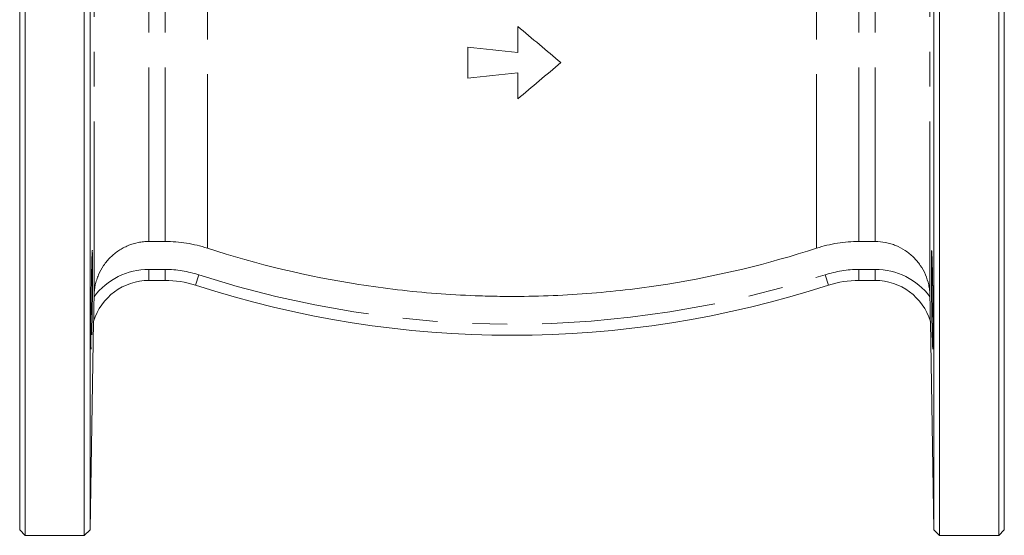
# Model space of a CAD drawing. Units: millimetres. Extents: x 182 to 217, y 91 to 253.
# Drawn here: x 182 to 217, y 186 to 205 of the extents above; entities that cross this region are included whole.
import ezdxf

# ---------------------------------------------------------------- set-up
doc = ezdxf.new("R2010")
doc.units = ezdxf.units.MM
doc.linetypes.add('PHANTOM', pattern=[12.7, 6.35, -1.27, 1.27, -1.27, 1.27, -1.27])

msp = doc.modelspace()

# ---------------------------------------------------------------- linework, layer by layer
at = {"color": 7, "linetype": 'Continuous', "lineweight": 15}
for p, q in [((181.787, 186.445), (181.787, 226.245)), ((183.944, 186.445), (183.944, 226.245)), ((217.287, 186.445), (217.287, 226.245)), ((181.587, 186.645), (181.587, 226.045)), ((184.151, 226.046), (184.151, 186.645)), ((217.487, 186.645), (217.487, 226.045)), ((214.923, 186.645), (214.923, 206.345)), ((215.13, 206.345), (215.13, 186.445)), ((199.745, 205.013), (199.745, 204.066)), ((197.921, 204.257), (197.921, 203.124)), ((199.745, 203.316), (199.745, 202.369)), ((186.888, 197.165), (186.3, 197.165)), ((212.775, 197.165), (212.186, 197.165)), ((186.888, 195.745), (186.3, 195.745)), ((212.775, 195.745), (212.186, 195.745)), ((184.3, 195.197), (184.299, 195.149)), ((214.775, 195.149), (214.774, 195.197)), ((184.151, 186.645), (184.284, 194.251)), ((184.284, 194.251), (184.284, 194.251)), ((214.791, 194.251), (214.923, 186.645)), ((214.791, 194.251), (214.791, 194.251)), ((181.587, 186.645), (181.787, 186.445)), ((181.787, 186.445), (183.944, 186.445)), ((183.944, 186.445), (184.151, 186.645)), ((214.923, 186.645), (215.13, 186.445)), ((215.13, 186.445), (217.287, 186.445)), ((217.287, 186.445), (217.487, 186.645))]:
    msp.add_line(p, q, dxfattribs=at)
at = {"color": 8, "linetype": 'PHANTOM', "lineweight": 0}
for p, q in [((184.3, 195.197), (184.3, 217.499)), ((214.774, 195.197), (214.774, 217.499)), ((188.431, 196.921), (188.431, 215.776)), ((210.644, 196.921), (210.644, 215.776)), ((186.3, 197.165), (186.3, 215.532)), ((186.888, 197.165), (186.888, 215.532)), ((212.186, 197.165), (212.186, 215.532)), ((212.775, 197.165), (212.775, 215.532)), ((186.3, 195.745), (186.3, 196.145)), ((186.3, 196.145), (186.888, 196.145)), ((186.888, 195.745), (186.888, 196.145)), ((212.186, 196.145), (212.775, 196.145)), ((212.186, 195.745), (212.186, 196.145)), ((212.775, 195.745), (212.775, 196.145)), ((187.999, 195.57), (188.122, 195.95)), ((211.076, 195.57), (210.952, 195.95)), ((184.284, 194.251), (184.284, 194.251)), ((214.791, 194.251), (214.791, 194.251))]:
    msp.add_line(p, q, dxfattribs=at)
for centre, radius, start, end in [((186.3, 193.639), 2.507, 90, 142.9433), ((186.888, 192.145), 4, 72.0302, 90), ((212.186, 192.145), 4, 90, 107.9698), ((212.775, 193.639), 2.507, 37.0567, 90), ((199.537, 231.145), 37, 252.0302, 287.9698)]:
    msp.add_arc(centre, radius, start, end, dxfattribs=at)
at = {"color": 7, "linetype": 'Continuous', "lineweight": 15}
for centre, radius, start, end in [((186.3, 193.639), 2.107, 90, 163.1109), ((186.888, 192.145), 3.6, 72.0302, 90), ((212.186, 192.145), 3.6, 90, 107.9698), ((212.775, 193.639), 2.107, 16.8891, 90), ((199.537, 231.145), 37.4, 252.0302, 287.9698)]:
    msp.add_arc(centre, radius, start, end, dxfattribs=at)
for points in [[(201.321, 203.691), (200.799, 204.128), (200.274, 204.569), (199.745, 205.013)], [(199.745, 204.066), (199.137, 204.13), (198.529, 204.194), (197.921, 204.257)], [(199.745, 202.369), (200.265, 202.805), (200.79, 203.246), (201.321, 203.691)], [(197.921, 203.124), (198.528, 203.188), (199.136, 203.252), (199.745, 203.316)]]:
    msp.add_open_spline(points, degree=3, dxfattribs=at)
for points, knots in [([(186.3, 197.165), (186.235, 197.165), (186.17, 197.162), (186.04, 197.149), (185.976, 197.14), (185.787, 197.102), (185.663, 197.065), (185.482, 196.991), (185.423, 196.963), (185.309, 196.903), (185.198, 196.837), (185.094, 196.761), (184.993, 196.679), (184.944, 196.636), (184.851, 196.544), (184.807, 196.496), (184.724, 196.397), (184.684, 196.344), (184.574, 196.183), (184.513, 196.07), (184.436, 195.892), (184.414, 195.831), (184.374, 195.707), (184.358, 195.644), (184.317, 195.454), (184.302, 195.326), (184.3, 195.197)], [0, 0, 0, 0, 0.0625, 0.0625, 0.125, 0.125, 0.25, 0.25, 0.3125, 0.3125, 0.375, 0.4375, 0.4375, 0.5, 0.5, 0.5625, 0.5625, 0.625, 0.625, 0.75, 0.75, 0.8125, 0.8125, 0.875, 0.875, 1, 1, 1, 1]), ([(188.431, 196.921), (188.181, 197.002), (187.927, 197.063), (187.539, 197.124), (187.409, 197.14), (187.148, 197.16), (187.018, 197.165), (186.888, 197.165)], [0, 0, 0, 0, 0.5, 0.5, 0.75, 0.75, 1, 1, 1, 1]), ([(212.186, 197.165), (212.055, 197.165), (211.924, 197.16), (211.662, 197.139), (211.531, 197.124), (211.144, 197.062), (210.891, 197.001), (210.644, 196.921)], [0, 0, 0, 0, 0.25, 0.25, 0.5, 0.5, 1, 1, 1, 1]), ([(214.774, 195.197), (214.773, 195.261), (214.769, 195.327), (214.754, 195.456), (214.743, 195.52), (214.703, 195.709), (214.664, 195.832), (214.561, 196.072), (214.498, 196.186), (214.388, 196.347), (214.348, 196.399), (214.265, 196.499), (214.178, 196.593), (214.082, 196.679), (213.981, 196.761), (213.928, 196.799), (213.765, 196.907), (213.651, 196.967), (213.472, 197.04), (213.411, 197.062), (213.286, 197.099), (213.223, 197.115), (213.032, 197.153), (212.904, 197.165), (212.775, 197.165)], [0, 0, 0, 0, 0.0625, 0.0625, 0.125, 0.125, 0.25, 0.25, 0.375, 0.375, 0.4375, 0.4375, 0.5, 0.5625, 0.5625, 0.625, 0.625, 0.75, 0.75, 0.8125, 0.8125, 0.875, 0.875, 1, 1, 1, 1]), ([(184.237, 196.83), (184.237, 196.831), (184.235, 196.864), (184.228, 196.744), (184.217, 196.461), (184.207, 195.994), (184.197, 195.424), (184.19, 194.808), (184.185, 194.219), (184.184, 193.717), (184.186, 193.379), (184.189, 193.22), (184.192, 193.247), (184.193, 193.253)], [0, 0, 0, 0, 0.001901, 0.109294, 0.216705, 0.324127, 0.431549, 0.538962, 0.646362, 0.753749, 0.861128, 0.968507, 1, 1, 1, 1]), ([(184.214, 193.76), (184.218, 193.917), (184.225, 194.232), (184.235, 194.832), (184.242, 195.444), (184.247, 196.016), (184.248, 196.462), (184.245, 196.721), (184.242, 196.755), (184.242, 196.763)], [0, 0, 0, 0, 0.158923, 0.317846, 0.47676, 0.63565, 0.794513, 0.953361, 1, 1, 1, 1]), ([(210.644, 196.921), (208.868, 196.344), (207.061, 195.909), (204.305, 195.467), (203.379, 195.355), (201.977, 195.241), (201.508, 195.213), (200.568, 195.173), (200.098, 195.163), (199.598, 195.162), (199.568, 195.162), (199.509, 195.162), (199.479, 195.162), (199.389, 195.162), (199.21, 195.163), (198.793, 195.168), (198.435, 195.178), (197.722, 195.204), (197.248, 195.231), (195.831, 195.341), (194.892, 195.45), (192.092, 195.89), (190.249, 196.33), (188.431, 196.921)], [0, 0, 0, 0, 0.25, 0.25, 0.375, 0.375, 0.4375, 0.4375, 0.5, 0.5, 0.503906, 0.503906, 0.507812, 0.507812, 0.515625, 0.53125, 0.5625, 0.5625, 0.625, 0.625, 0.75, 0.75, 1, 1, 1, 1]), ([(214.863, 193.676), (214.858, 193.844), (214.856, 193.935), (214.853, 194.081), (214.852, 194.132), (214.85, 194.236), (214.849, 194.29), (214.846, 194.453), (214.844, 194.566), (214.841, 194.796), (214.839, 194.916), (214.836, 195.15), (214.834, 195.267), (214.833, 195.441), (214.832, 195.499), (214.831, 195.612), (214.83, 195.722), (214.829, 195.828), (214.828, 195.932), (214.828, 195.983), (214.828, 196.131), (214.827, 196.222), (214.827, 196.346), (214.827, 196.386), (214.828, 196.461), (214.828, 196.496), (214.828, 196.594), (214.829, 196.65), (214.83, 196.717), (214.831, 196.737), (214.832, 196.772), (214.833, 196.786), (214.834, 196.82), (214.836, 196.832), (214.839, 196.832), (214.841, 196.82), (214.843, 196.786), (214.844, 196.771), (214.846, 196.737), (214.847, 196.717), (214.85, 196.649), (214.852, 196.594), (214.856, 196.463), (214.858, 196.387), (214.863, 196.221), (214.865, 196.131), (214.867, 195.983), (214.868, 195.932), (214.87, 195.828), (214.872, 195.722), (214.874, 195.611), (214.876, 195.499), (214.877, 195.441), (214.879, 195.267), (214.88, 195.15), (214.882, 194.974), (214.883, 194.915), (214.884, 194.797), (214.885, 194.738), (214.886, 194.565), (214.887, 194.453), (214.888, 194.289), (214.889, 194.236), (214.889, 194.131), (214.889, 194.081), (214.89, 193.934), (214.89, 193.843), (214.89, 193.676), (214.89, 193.601), (214.889, 193.503), (214.889, 193.473), (214.889, 193.417), (214.888, 193.391), (214.887, 193.324), (214.886, 193.29), (214.884, 193.244), (214.883, 193.232), (214.88, 193.232), (214.879, 193.243), (214.877, 193.278), (214.876, 193.292), (214.874, 193.326), (214.873, 193.346), (214.87, 193.413), (214.869, 193.469), (214.865, 193.601), (214.863, 193.676), (214.858, 193.844)], [-0.03125, -0.03125, 0, 0, 0.03125, 0.03125, 0.046875, 0.046875, 0.0625, 0.0625, 0.09375, 0.09375, 0.125, 0.125, 0.15625, 0.15625, 0.171875, 0.171875, 0.1875, 0.203125, 0.203125, 0.21875, 0.21875, 0.25, 0.25, 0.265625, 0.265625, 0.28125, 0.28125, 0.3125, 0.3125, 0.328125, 0.328125, 0.34375, 0.34375, 0.375, 0.375, 0.40625, 0.40625, 0.421875, 0.421875, 0.4375, 0.4375, 0.46875, 0.46875, 0.5, 0.5, 0.53125, 0.53125, 0.546875, 0.546875, 0.5625, 0.578125, 0.578125, 0.59375, 0.59375, 0.625, 0.625, 0.640625, 0.640625, 0.65625, 0.65625, 0.6875, 0.6875, 0.703125, 0.703125, 0.71875, 0.71875, 0.75, 0.75, 0.78125, 0.78125, 0.796875, 0.796875, 0.8125, 0.8125, 0.84375, 0.84375, 0.875, 0.875, 0.90625, 0.90625, 0.921875, 0.921875, 0.9375, 0.9375, 0.96875, 0.96875, 1, 1, 1.03125, 1.03125]), ([(184.284, 194.251), (184.284, 194.252), (184.284, 194.259), (184.284, 194.282), (184.285, 194.296), (184.286, 194.342), (184.286, 194.378), (184.287, 194.451), (184.288, 194.489), (184.289, 194.567), (184.29, 194.607), (184.292, 194.729), (184.294, 194.811), (184.296, 194.978), (184.298, 195.062), (184.299, 195.149)], [0, 0, 0, 0, 0.0625, 0.0625, 0.125, 0.125, 0.25, 0.25, 0.375, 0.375, 0.5, 0.5, 0.75, 0.75, 1, 1, 1, 1]), ([(214.775, 195.149), (214.777, 195.063), (214.778, 194.978), (214.781, 194.81), (214.782, 194.727), (214.785, 194.606), (214.785, 194.567), (214.787, 194.489), (214.787, 194.451), (214.788, 194.377), (214.789, 194.342), (214.79, 194.296), (214.79, 194.282), (214.79, 194.26), (214.791, 194.252), (214.791, 194.251)], [0, 0, 0, 0, 0.25, 0.25, 0.5, 0.5, 0.625, 0.625, 0.75, 0.75, 0.875, 0.875, 0.9375, 0.9375, 1, 1, 1, 1])]:
    msp.add_open_spline(points, degree=3, knots=knots, dxfattribs=at)

doc.saveas('drawing.dxf')
